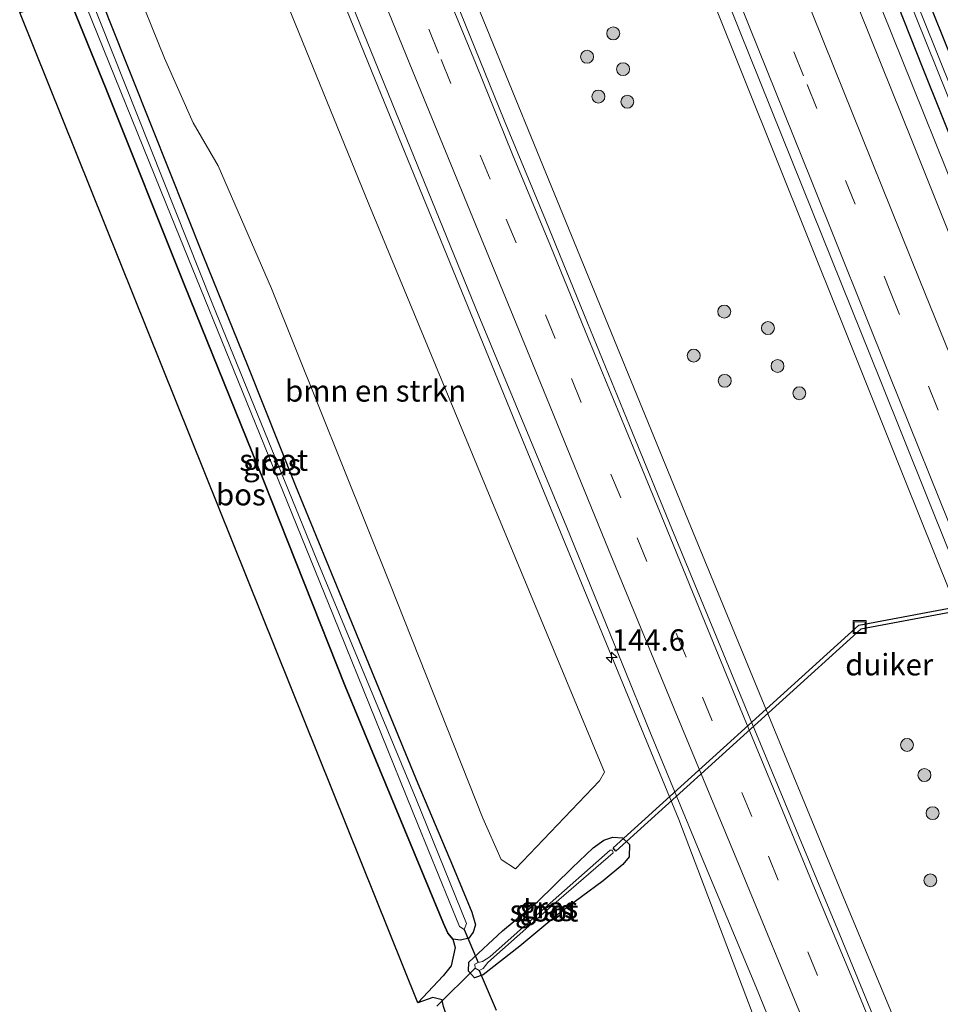
# Model space of a CAD drawing. Units: metres. Extents: x 226743 to 230003, y 524998 to 531250.
# Drawn here: x 227327 to 227434, y 529429 to 529543 of the extents above; entities that cross this region are included whole.
import ezdxf
from ezdxf.enums import TextEntityAlignment as Align

# ---------------------------------------------------------------- set-up
doc = ezdxf.new("R2010")
doc.units = ezdxf.units.M
doc.linetypes.add('VW-3-9_STREEP', pattern=[12, 3, -9])
doc.layers.get('0').update_dxf_attribs({"lineweight": 25})
for name, color, linetype, lineweight in [('B-ME-AM-KILOMETR-S-B1', 7, 'Continuous', 18), ('B-ME-BV-GELEIDECONSTRUCTIE-GELEIDERAIL-L-B1', 213, 'BV-GELEIDERAIL', 18), ('B-ME-GR-BOMENSTRUIKEN-GV-B6', 93, 'Continuous', 18), ('B-ME-GR-BOOM-S-B1', 93, 'Continuous', 18), ('B-ME-GR-BOS-GV-B6', 10, 'Continuous', 25), ('B-ME-GW-INSTEEKWATERGANG-L-B1', 10, 'Continuous', 25), ('B-ME-IE-GRASLAND-GV-B6', 93, 'Continuous', 18), ('B-ME-IE-INRICHTINGSELEMENT-S-B1', 253, 'Continuous', 18), ('B-ME-KG-KADASTRAAL-OPNAMEDTMGRENS-L-B1', 10, 'Continuous', 25), ('B-ME-KW-DUIKER-GV-B6', 10, 'Continuous', 25), ('B-ME-KW-DUIKER-L-B1', 10, 'Continuous', 25), ('B-ME-OG-WATER-GV-B6', 153, 'Continuous', 18), ('B-ME-VH-VERH_SOORT-BITUMEN-GV-B6', 8, 'IE-TERREINAFSCHEIDING-NATUURLIJK-HOUTWAL', 18), ('B-ME-VW-MARKERING-39STREEP-015-L-B1', 255, 'VW-3-9_STREEP', 18), ('B-ME-VW-MARKERING-STREEP-015-L-B1', 7, 'Continuous', 18)]:
    doc.layers.add(name, color=color, linetype=linetype, lineweight=lineweight)
doc.styles.add('NLCS-ISO', font='NLCS-ISO.TTF')
doc.linetypes.add('BV-GELEIDERAIL', pattern='A,10,-3,[108,NLCS.SHX,S=1,R=0,X=0,Y=0],-3', length=16)
doc.linetypes.add('IE-TERREINAFSCHEIDING-NATUURLIJK-HOUTWAL', pattern='A,7,-1.5,[67,NLCS.SHX,S=0.75,R=45,X=0,Y=0],-1.5,7,-1.5,[70,NLCS.SHX,S=0.75,R=0,X=0,Y=0],-1.5', length=20)

# ---------------------------------------------------------------- blocks, each defined once
blk = doc.blocks.new('put')
for p, q in [((0.75, 0.75), (-0.75, 0.75)), ((-0.75, 0.75), (-0.75, -0.75)), ((0.75, -0.75), (0.75, 0.75)), ((-0.75, -0.75), (0.75, -0.75))]:
    blk.add_line(p, q)
blk.add_lwpolyline([(-0.625, 0.625), (0.625, 0.625), (0.625, -0.625), (-0.625, -0.625)], close=True)
blk = doc.blocks.new('boom')
blk.add_hatch(color=256).paths.add_polyline_path([(-0.75, 0, 1), (0.75, 0, 1)])
blk.add_circle((0, 0), 0.75)
blk = doc.blocks.new('hecto')
for p, q in [((0, 0.625), (-0.625, 0)), ((0, -0.625), (0, 0.625)), ((-0.625, 0), (0.625, 0)), ((0.625, 0), (0, -0.625))]:
    blk.add_line(p, q)

msp = doc.modelspace()

# ---------------------------------------------------------------- linework, layer by layer
at = {"layer": 'B-ME-BV-GELEIDECONSTRUCTIE-GELEIDERAIL-L-B1'}
for points in [[(227553.7992, 529236.8746, 12.9894), (227549.144, 529248.299, 12.957), (227541.678, 529265.467, 12.959), (227535.175, 529280.118, 12.99), (227529.786, 529292.332, 12.959), (227521.168, 529311.835, 12.916), (227514.181, 529327.741, 12.939), (227509.047, 529340.003, 12.97), (227501.838, 529357.215, 12.974), (227495.934, 529372.047, 13.036), (227493.053, 529379.516, 13.029), (227490.361, 529387.085, 13.021), (227488.45, 529392.061, 13.017), (227485.445, 529399.441, 13.014), (227478.377, 529416.714, 13.023), (227470.396, 529436.487, 13.002), (227462.45, 529456.292, 13.014), (227454.477, 529476.148, 13.013), (227446.54, 529495.978, 12.991), (227438.592, 529515.782, 12.988), (227430.632, 529535.62, 12.993), (227423.662, 529552.967, 12.995), (227416.704, 529570.324, 13.011), (227416.2626, 529571.4228, 13.0116)], [(227535.492, 529227.319, 13.2845), (227528.33, 529245.109, 13.248), (227520.891, 529263.713, 13.289), (227513.452, 529282.229, 13.3), (227506.035, 529300.8, 13.268), (227498.572, 529319.341, 13.263), (227491.126, 529337.877, 13.328), (227485.159, 529352.732, 13.273), (227479.074, 529367.516, 13.268), (227471.548, 529386.029, 13.269), (227464.001, 529404.59, 13.285), (227455.041, 529426.857, 13.276), (227449.08, 529441.663, 13.285), (227438.655, 529467.665, 13.237), (227429.713, 529489.927, 13.286), (227422.28, 529508.505, 13.278), (227414.828, 529527.066, 13.292), (227407.399, 529545.65, 13.315), (227401.437, 529560.478, 13.32), (227399.852, 529564.4427, 13.3195)], [(227412.008, 529427.9736, 12.6261), (227403.5077, 529450.3552, 13.4447), (227384.913, 529495.611, 13.458), (227368.242, 529536.263, 13.459), (227360.7431, 529554.7305, 13.4522)], [(227518.0203, 529218.1595, 13.2684), (227505.076, 529247.356, 13.1912), (227490.1126, 529281.537, 13.15), (227473.214, 529320.749, 13.1058), (227456.5801, 529360.039, 13.1066), (227440.1282, 529399.332, 13.0889), (227422.68, 529441.254, 13.0645), (227404.8969, 529484.37, 13.0706), (227386.7578, 529528.704, 13.0664), (227376.3901, 529554.118, 13.073)]]:
    msp.add_polyline3d(points, dxfattribs=at)
at = {"layer": 'B-ME-GR-BOMENSTRUIKEN-GV-B6'}
msp.add_polyline3d([(227354.947, 529552.724, 12.425), (227367.509, 529521.823, 12.315), (227381.604, 529487.792, 12.319), (227394.874, 529455.852, 12.263), (227394.285, 529454.854, 12.242), (227384.555, 529444.635, 11.714), (227382.882, 529445.721, 11.727), (227380.746, 529450.527, 11.731), (227370.039, 529477.585, 11.456), (227356.234, 529512.045, 11.589), (227350.035, 529526.295, 11.641), (227347.118, 529531.275, 11.705), (227343.813, 529538.813, 11.718), (227340.053, 529548.132, 11.74), (227354.947, 529552.724, 12.425)], dxfattribs=at)
at = {"layer": 'B-ME-GR-BOS-GV-B6'}
msp.add_polyline3d([(227377.272, 529436.478, 11.324), (227377.558, 529435.509, 11.345), (227377.077, 529433.367, 11.37), (227376.148, 529432.204, 11.383), (227373.21, 529429.067, 11.13), (227326.999, 529544.1084, 11.7875), (227332.697, 529545.865, 11.724), (227337.024, 529535.206, 11.679), (227346.121, 529512.437, 11.594), (227355.241, 529489.846, 11.662), (227364.776, 529465.843, 11.465), (227372.345, 529447.545, 11.469), (227376.196, 529438.311, 11.516), (227376.693, 529437.189, 11.524), (227377.272, 529436.478, 11.324)], dxfattribs=at)
at = {"layer": 'B-ME-GW-INSTEEKWATERGANG-L-B1'}
for points in [[(227417.984, 529572.155, 11.977), (227424.65, 529555.821, 12.014), (227431.773, 529537.809, 12.057), (227438.683, 529520.532, 11.946), (227444.25, 529506.668, 11.954), (227450.212, 529492.023, 11.911), (227453.839, 529482.918, 11.941), (227454.879, 529481.288, 11.928), (227456.238, 529481.129, 11.8), (227456.9, 529481.309, 11.8), (227457.496, 529481.895, 11.8), (227457.509, 529482.913, 11.8), (227456.162, 529486.706, 11.8), (227444.348, 529516.034, 11.812), (227433.109, 529543.926, 11.826), (227421.39, 529573.206, 11.562)], [(227335.984, 529546.878, 11.6), (227337.292, 529543.39, 11.581), (227342.323, 529530.781, 11.538), (227348.265, 529515.92, 11.542), (227353.476, 529503.025, 11.521), (227359.004, 529489.119, 11.439), (227365.226, 529473.947, 11.336), (227373.232, 529454.537, 11.37), (227377.234, 529445.019, 11.388), (227379.485, 529439.609, 11.348), (227379.921, 529438.134, 11.33), (227379.652, 529437.279, 11.33), (227379.131, 529436.577, 11.33), (227378.167, 529436.345, 11.33), (227377.272, 529436.478, 11.324), (227376.693, 529437.189, 11.524), (227376.196, 529438.311, 11.516), (227372.345, 529447.545, 11.469), (227364.776, 529465.843, 11.465), (227355.241, 529489.846, 11.662), (227346.121, 529512.437, 11.594), (227337.024, 529535.206, 11.679), (227332.697, 529545.865, 11.724)], [(227387.115, 529440.821, 11.34), (227391.147, 529444.759, 11.405), (227393.569, 529447.073, 11.387), (227394.785, 529447.971, 11.448), (227395.857, 529448.307, 11.661), (227396.978, 529448.254, 11.837), (227397.793, 529447.476, 11.899), (227397.749, 529446.051, 11.791), (227397.016, 529445.14, 11.667), (227394.712, 529443.255, 11.549), (227389.712, 529439.541, 11.403), (227385.049, 529435.65, 11.321), (227380.816, 529432.319, 11.237), (227379.81, 529431.966, 11.216), (227379.088, 529432.777, 11.216), (227379.151, 529433.807, 11.272), (227383.043, 529437.425, 11.345), (227387.115, 529440.821, 11.34)]]:
    msp.add_polyline3d(points, dxfattribs=at)
at = {"layer": 'B-ME-IE-GRASLAND-GV-B6'}
for points in [[(227444.348, 529516.034, 11.812), (227433.109, 529543.926, 11.826), (227421.39, 529573.206, 11.562), (227422.805, 529573.642, 11.667), (227428.698, 529559.311, 11.83), (227435.822, 529541.982, 11.808)], [(227439.691, 529506.405, 12.342), (227430.6, 529529.155, 12.351), (227423.334, 529547.264, 12.347), (227414.0166, 529570.4675, 12.3668), (227417.984, 529572.155, 11.977), (227424.65, 529555.821, 12.014), (227431.773, 529537.809, 12.057), (227438.683, 529520.532, 11.946)], [(227438.683, 529520.532, 11.946), (227431.773, 529537.809, 12.057), (227424.65, 529555.821, 12.014), (227417.984, 529572.155, 11.977), (227419.511, 529572.626, 10.838), (227429.942, 529546.352, 10.838), (227441.614, 529517.271, 10.838)], [(227444.15, 529512.875, 10.859), (227431.804, 529543.611, 10.859), (227420.29, 529572.866, 10.861), (227421.39, 529573.206, 11.562)], [(227421.39, 529573.206, 11.562), (227433.109, 529543.926, 11.826), (227444.348, 529516.034, 11.812)], [(227426.66, 529426.155, 12.48), (227421.938, 529437.621, 12.48), (227417.144, 529449.192, 12.501), (227412.35, 529460.751, 12.481), (227407.575, 529472.343, 12.491), (227402.682, 529484.147, 12.473), (227397.802, 529496.128, 12.471), (227392.926, 529508.077, 12.511), (227388.04, 529520.003, 12.485), (227383.253, 529531.606, 12.472), (227378.172, 529544.111, 12.503), (227374.351, 529553.596, 12.489), (227401.3242, 529565.0688, 12.6694), (227410.541, 529542, 12.657), (227417.844, 529523.93, 12.661), (227426.958, 529501.248, 12.664), (227434.901, 529481.46, 12.653), (227443.596, 529459.699, 12.658), (227449.46, 529445.071, 12.69), (227456.882, 529426.728, 12.666)], [(227361.513, 529554.997, 12.748), (227366.495, 529542.792, 12.752), (227371.496, 529530.437, 12.764), (227380.308, 529508.871, 12.722), (227390.519, 529484.283, 12.758), (227400.126, 529460.603, 12.694), (227406.612, 529444.962, 12.729), (227412.445, 529430.995, 12.73), (227416.585, 529420.794, 12.716)], [(227340.053, 529548.132, 11.74), (227343.813, 529538.813, 11.718), (227347.118, 529531.275, 11.705), (227350.035, 529526.295, 11.641), (227356.234, 529512.045, 11.589), (227370.039, 529477.585, 11.456), (227380.746, 529450.527, 11.731), (227382.882, 529445.721, 11.727), (227384.555, 529444.635, 11.714), (227394.285, 529454.854, 12.242), (227394.874, 529455.852, 12.263), (227381.604, 529487.792, 12.319), (227367.509, 529521.823, 12.315), (227354.947, 529552.724, 12.425)], [(227377.272, 529436.478, 11.324), (227376.693, 529437.189, 11.524), (227376.196, 529438.311, 11.516), (227372.345, 529447.545, 11.469), (227364.776, 529465.843, 11.465), (227355.241, 529489.846, 11.662), (227346.121, 529512.437, 11.594), (227337.024, 529535.206, 11.679), (227332.697, 529545.865, 11.724)], [(227334.139, 529546.31, 10.757), (227344.599, 529520.453, 10.707), (227353.828, 529497.693, 10.637), (227363.438, 529474.045, 10.567), (227373.264, 529449.725, 10.497), (227378.059, 529437.93, 10.491), (227378.603, 529437.606, 10.491), (227378.869, 529438.284, 10.491), (227373.005, 529452.716, 10.491), (227361.503, 529480.514, 10.545), (227349.329, 529510.331, 10.655), (227334.951, 529546.56, 10.753)], [(227377.272, 529436.478, 11.324), (227378.167, 529436.345, 11.33), (227379.131, 529436.577, 11.33), (227379.652, 529437.279, 11.33), (227379.921, 529438.134, 11.33), (227379.485, 529439.609, 11.348), (227377.234, 529445.019, 11.388), (227373.232, 529454.537, 11.37), (227365.226, 529473.947, 11.336), (227359.004, 529489.119, 11.439), (227353.476, 529503.025, 11.521), (227348.265, 529515.92, 11.542), (227342.323, 529530.781, 11.538), (227337.292, 529543.39, 11.581)], [(227337.292, 529543.39, 11.581), (227342.323, 529530.781, 11.538), (227348.265, 529515.92, 11.542), (227353.476, 529503.025, 11.521), (227359.004, 529489.119, 11.439), (227365.226, 529473.947, 11.336), (227373.232, 529454.537, 11.37), (227377.234, 529445.019, 11.388), (227379.485, 529439.609, 11.348), (227379.921, 529438.134, 11.33), (227379.652, 529437.279, 11.33), (227379.131, 529436.577, 11.33), (227378.167, 529436.345, 11.33), (227377.272, 529436.478, 11.324)], [(227387.115, 529440.821, 11.34), (227383.043, 529437.425, 11.345), (227379.151, 529433.807, 11.272), (227379.088, 529432.777, 11.216), (227379.81, 529431.966, 11.216), (227380.816, 529432.319, 11.237), (227385.049, 529435.65, 11.321), (227389.712, 529439.541, 11.403), (227394.712, 529443.255, 11.549), (227397.016, 529445.14, 11.667), (227397.749, 529446.051, 11.791), (227397.793, 529447.476, 11.899), (227396.978, 529448.254, 11.837), (227395.857, 529448.307, 11.661), (227394.785, 529447.971, 11.448), (227393.569, 529447.073, 11.387), (227391.147, 529444.759, 11.405), (227387.115, 529440.821, 11.34)], [(227387.115, 529440.821, 11.34), (227391.147, 529444.759, 11.405), (227393.569, 529447.073, 11.387), (227394.785, 529447.971, 11.448), (227395.857, 529448.307, 11.661), (227396.978, 529448.254, 11.837), (227397.793, 529447.476, 11.899), (227397.749, 529446.051, 11.791), (227397.016, 529445.14, 11.667), (227394.712, 529443.255, 11.549), (227389.712, 529439.541, 11.403), (227385.049, 529435.65, 11.321), (227380.816, 529432.319, 11.237), (227379.81, 529431.966, 11.216), (227379.088, 529432.777, 11.216), (227379.151, 529433.807, 11.272), (227383.043, 529437.425, 11.345), (227387.115, 529440.821, 11.34)], [(227379.85, 529433.091, 10.49), (227380.323, 529432.843, 10.49), (227380.812, 529433.065, 10.49), (227381.322, 529433.762, 10.49), (227388.158, 529439.81, 10.443), (227395.888, 529446.506, 10.464), (227395.816, 529446.802, 10.456), (227395.543, 529446.8, 10.456), (227387.925, 529440.083, 10.443), (227381.585, 529434.42, 10.46), (227380.727, 529433.893, 10.482), (227380.207, 529433.757, 10.49), (227379.844, 529433.565, 10.49), (227379.85, 529433.091, 10.49)], [(227376.174, 529428.67, 11.061), (227376.0441, 529429.3331, 11.1203), (227376.023, 529429.441, 11.13), (227374.962, 529429.709, 11.143), (227373.21, 529429.067, 11.13), (227376.148, 529432.204, 11.383), (227377.077, 529433.367, 11.37), (227377.558, 529435.509, 11.345), (227377.272, 529436.478, 11.324)]]:
    msp.add_polyline3d(points, dxfattribs=at)
at = {"layer": 'B-ME-KG-KADASTRAAL-OPNAMEDTMGRENS-L-B1'}
msp.add_polyline3d([(227484.8665, 529108.4991, 12.1564), (227455.1796, 529195.9466, 12.1115), (227376.174, 529428.67, 11.061), (227376.0441, 529429.3331, 11.1203), (227376.023, 529429.441, 11.13), (227374.962, 529429.709, 11.143), (227373.21, 529429.067, 11.13), (227326.999, 529544.1084, 11.7875)], dxfattribs=at)
at = {"layer": 'B-ME-KW-DUIKER-GV-B6'}
msp.add_polyline3d([(227464.6361, 529479.9953, 10.341), (227424.6196, 529472.4873, 10.369), (227396.214, 529446.7009, 10.369), (227395.878, 529447.0711, 10.369), (227424.3884, 529472.9527, 10.369), (227464.5439, 529480.4867, 10.341), (227464.6361, 529479.9953, 10.341)], dxfattribs=at)
at = {"layer": 'B-ME-KW-DUIKER-L-B1'}
for p, q in [((227378.603, 529437.606, 10.491), (227380.207, 529433.757, 10.49)), ((227375.409, 529428.706, 10.477), (227379.85, 529433.091, 10.49)), ((227380.323, 529432.843, 10.49), (227382.315, 529428.229, 10.642))]:
    msp.add_line(p, q, dxfattribs=at)
at = {"layer": 'B-ME-OG-WATER-GV-B6'}
for points in [[(227419.511, 529572.626, 10.838), (227420.29, 529572.866, 10.861), (227431.804, 529543.611, 10.859), (227444.15, 529512.875, 10.859), (227455.773, 529484.459, 10.859), (227456.349, 529482.759, 10.696), (227455.933, 529482.38, 10.696), (227455.666, 529482.418, 10.696), (227452.633, 529489.84, 10.696), (227441.614, 529517.271, 10.838), (227429.942, 529546.352, 10.838), (227419.511, 529572.626, 10.838)], [(227334.951, 529546.56, 10.753), (227349.329, 529510.331, 10.655), (227361.503, 529480.514, 10.545), (227373.005, 529452.716, 10.491), (227378.869, 529438.284, 10.491), (227378.603, 529437.606, 10.491), (227378.059, 529437.93, 10.491), (227373.264, 529449.725, 10.497), (227363.438, 529474.045, 10.567), (227353.828, 529497.693, 10.637), (227344.599, 529520.453, 10.707), (227334.139, 529546.31, 10.757), (227334.951, 529546.56, 10.753)], [(227379.85, 529433.091, 10.49), (227379.844, 529433.565, 10.49), (227380.207, 529433.757, 10.49), (227380.727, 529433.893, 10.482), (227381.585, 529434.42, 10.46), (227387.925, 529440.083, 10.443), (227395.543, 529446.8, 10.456), (227395.816, 529446.802, 10.456), (227395.888, 529446.506, 10.464), (227388.158, 529439.81, 10.443), (227381.322, 529433.762, 10.49), (227380.812, 529433.065, 10.49), (227380.323, 529432.843, 10.49), (227379.85, 529433.091, 10.49)]]:
    msp.add_polyline3d(points, dxfattribs=at)
at = {"layer": 'B-ME-VH-VERH_SOORT-BITUMEN-GV-B6'}
for points in [[(227456.882, 529426.728, 12.666), (227449.46, 529445.071, 12.69), (227443.596, 529459.699, 12.658), (227434.901, 529481.46, 12.653), (227426.958, 529501.248, 12.664), (227417.844, 529523.93, 12.661), (227410.541, 529542, 12.657), (227401.3242, 529565.0688, 12.6694), (227414.0166, 529570.4675, 12.3668), (227423.334, 529547.264, 12.347), (227430.6, 529529.155, 12.351), (227439.691, 529506.405, 12.342), (227447.4, 529487.224, 12.342), (227455.916, 529465.283, 12.418), (227462.282, 529450.149, 12.367), (227469.407, 529431.787, 12.401), (227478.537, 529409.273, 12.381)], [(227416.585, 529420.794, 12.716), (227412.445, 529430.995, 12.73), (227406.612, 529444.962, 12.729), (227400.126, 529460.603, 12.694), (227390.519, 529484.283, 12.758), (227380.308, 529508.871, 12.722), (227371.496, 529530.437, 12.764), (227366.495, 529542.792, 12.752), (227361.513, 529554.997, 12.748), (227365.013, 529555.985, 12.701), (227369.927, 529553.263, 12.558), (227371.286, 529559.349, 12.521), (227374.351, 529553.596, 12.489)], [(227374.351, 529553.596, 12.489), (227378.172, 529544.111, 12.503), (227383.253, 529531.606, 12.472), (227388.04, 529520.003, 12.485), (227392.926, 529508.077, 12.511), (227397.802, 529496.128, 12.471), (227402.682, 529484.147, 12.473), (227407.575, 529472.343, 12.491), (227412.35, 529460.751, 12.481), (227417.144, 529449.192, 12.501), (227421.938, 529437.621, 12.48), (227426.66, 529426.155, 12.48)]]:
    msp.add_polyline3d(points, dxfattribs=at)
at = {"layer": 'B-ME-VW-MARKERING-39STREEP-015-L-B1'}
for points in [[(227405.8223, 529566.9821, 12.637), (227407.912, 529561.795, 12.636), (227418.396, 529535.741, 12.627), (227428.002, 529511.823, 12.642), (227445.799, 529467.678, 12.631), (227454.51, 529446.19, 12.673), (227464.087, 529422.43, 12.664), (227471.419, 529404.271, 12.668), (227484.215, 529372.505, 12.703), (227492.513, 529352.064, 12.686), (227495.225, 529345.131, 12.65), (227499.371, 529334.904, 12.666), (227508.05, 529313.236, 12.676), (227515.226, 529295.339, 12.669), (227523.054, 529275.793, 12.676), (227529.791, 529259.08, 12.655), (227538.901, 529236.278, 12.664), (227541.2822, 529230.3413, 12.6701)], [(227369.9308, 529553.2799, 12.6342), (227375.9211, 529538.6268, 12.6472), (227383.4842, 529520.1114, 12.6397), (227391.0405, 529501.5933, 12.6326), (227398.6682, 529483.1048, 12.6297), (227406.2394, 529464.5928, 12.6239), (227413.9007, 529446.1183, 12.6276), (227421.5144, 529427.624, 12.626), (227429.2398, 529409.1752, 12.6305), (227436.9273, 529390.7125, 12.6401), (227444.6236, 529372.2522, 12.6411), (227452.3749, 529353.8153, 12.6405), (227460.1585, 529335.3909, 12.6431), (227468.0384, 529317.0084, 12.6405), (227475.901, 529298.6176, 12.6507), (227483.8014, 529280.2424, 12.6628), (227491.8056, 529261.9108, 12.6661), (227499.822, 529243.5841, 12.6677), (227500.7869, 529241.4092, 12.667), (227502.8141, 529236.8398, 12.6654), (227503.961, 529234.151, 12.567), (227509.097, 529222.733, 12.582)]]:
    msp.add_polyline3d(points, dxfattribs=at)
at = {"layer": 'B-ME-VW-MARKERING-STREEP-015-L-B1'}
for points in [[(227409.1895, 529568.4143, 12.566), (227411.469, 529562.732, 12.569), (227421.457, 529537.868, 12.552), (227431.483, 529512.977, 12.543), (227440.186, 529491.495, 12.536), (227450.187, 529466.532, 12.582), (227458.014, 529447.201, 12.592), (227467.683, 529423.136, 12.59), (227474.512, 529406.282, 12.582), (227487.88, 529373.318, 12.607), (227496.649, 529351.549, 12.569), (227503.05, 529335.657, 12.568), (227508.47, 529322.151, 12.593), (227511.985, 529314.377, 12.57), (227519.913, 529296.75, 12.56), (227528.391, 529277.872, 12.541), (227535.895, 529261.247, 12.524), (227546.946, 529236.773, 12.518), (227548.0992, 529233.8995, 12.5178)], [(227402.4682, 529565.5555, 12.7082), (227411.676, 529542.5, 12.689), (227418.907, 529524.56, 12.707), (227428.021, 529501.85, 12.721), (227436.019, 529481.983, 12.708), (227444.721, 529460.104, 12.716), (227450.659, 529445.423, 12.72), (227457.886, 529427.386, 12.72), (227467.044, 529404.602, 12.708), (227477.571, 529378.899, 12.735), (227487.172, 529355.224, 12.733), (227495.892, 529333.7, 12.769), (227504.57, 529312.056, 12.76), (227511.892, 529293.95, 12.731), (227519.569, 529274.62, 12.735), (227526.34, 529257.674, 12.726), (227535.348, 529235.474, 12.743), (227538.0672, 529228.6632, 12.7461)], [(227427.631, 529422.226, 12.527), (227423.499, 529432.226, 12.517), (227419.258, 529442.401, 12.511), (227414.99, 529452.737, 12.535), (227410.626, 529463.312, 12.502), (227406.214, 529474.049, 12.503), (227401.801, 529484.857, 12.505), (227397.385, 529495.583, 12.498), (227392.99, 529506.291, 12.514), (227388.608, 529516.986, 12.514), (227384.217, 529527.625, 12.516), (227379.903, 529538.237, 12.517), (227375.577, 529548.788, 12.494), (227371.286, 529559.349, 12.521)], [(227499.762, 529235.006, 12.698), (227497.6115, 529239.9121, 12.6999), (227496.5798, 529242.2347, 12.7), (227488.5312, 529260.5481, 12.719), (227480.543, 529278.8865, 12.7356), (227472.5977, 529297.2431, 12.732), (227464.7238, 529315.6292, 12.7265), (227456.8826, 529334.028, 12.7282), (227449.1084, 529352.4562, 12.7207), (227441.3713, 529370.899, 12.72), (227433.6467, 529389.3474, 12.72), (227425.9478, 529407.8056, 12.7105), (227418.2545, 529426.2676, 12.7097), (227410.6136, 529444.7507, 12.7093), (227402.9622, 529463.2278, 12.7131), (227395.3646, 529481.7301, 12.7197), (227387.7886, 529500.2387, 12.7269), (227380.2081, 529518.7479, 12.7299), (227372.634, 529537.2589, 12.73), (227365.0883, 529555.7801, 12.712), (227365.006, 529555.983, 12.7121)]]:
    msp.add_polyline3d(points, dxfattribs=at)

# ---------------------------------------------------------------- block references
at = {"layer": 'B-ME-AM-KILOMETR-S-B1', "rotation": 90}
msp.add_blockref('hecto', (227395.712, 529469.184, 12.747), dxfattribs=at)
at = {"layer": 'B-ME-GR-BOOM-S-B1', "rotation": 90}
for p in [(227395.892, 529541.673, 11.971), (227392.857, 529538.959, 11.971), (227397.035, 529537.52, 11.971), (227394.172, 529534.338, 11.971), (227397.529, 529533.734, 11.971), (227408.778, 529509.364, 11.843), (227413.852, 529507.45, 11.843), (227405.237, 529504.256, 11.843), (227414.966, 529503.039, 11.727), (227408.837, 529501.325, 11.803), (227417.497, 529499.881, 11.843), (227429.996, 529459.034, 11.8), (227432.019, 529455.535, 11.8), (227432.966, 529451.109, 11.98), (227432.708, 529443.306, 12.066)]:
    msp.add_blockref('boom', p, dxfattribs=at)
at = {"layer": 'B-ME-IE-INRICHTINGSELEMENT-S-B1', "rotation": 90}
msp.add_blockref('put', (227424.504, 529472.72, 11.458), dxfattribs=at)

# ---------------------------------------------------------------- texts
at = {"layer": 'B-ME-AM-KILOMETR-S-B1', "ltscale": 0.2, "style": 'NLCS-ISO'}
msp.add_text('144.6', height=2.5, dxfattribs=at).set_placement((227395.712, 529469.184, 12.747), align=Align.BOTTOM_LEFT)
at = {"layer": 'B-ME-GR-BOMENSTRUIKEN-GV-B6', "ltscale": 0.2, "style": 'NLCS-ISO'}
msp.add_text('bmn en strkn', height=2.5, dxfattribs=at).set_placement((227368.3104, 529500.1594), align=Align.MIDDLE_CENTER)
at = {"layer": 'B-ME-GR-BOS-GV-B6', "ltscale": 0.2, "style": 'NLCS-ISO'}
msp.add_text('bos', height=2.5, dxfattribs=at).set_placement((227352.676, 529488.1048), align=Align.MIDDLE_CENTER)
at = {"layer": 'B-ME-IE-GRASLAND-GV-B6', "ltscale": 0.2, "style": 'NLCS-ISO'}
for p in [(227356.309, 529491.6115), (227388.4405, 529440.1365), (227388.4405, 529440.1365), (227387.866, 529439.8225)]:
    msp.add_text('gras', height=2.5, dxfattribs=at).set_placement(p, align=Align.MIDDLE_CENTER)
at = {"layer": 'B-ME-KW-DUIKER-GV-B6', "ltscale": 0.2, "style": 'NLCS-ISO'}
msp.add_text('duiker', height=2.5, dxfattribs=at).set_placement((227427.9343, 529468.3593), align=Align.MIDDLE_CENTER)
at = {"layer": 'B-ME-OG-WATER-GV-B6', "ltscale": 0.2, "style": 'NLCS-ISO'}
for p in [(227356.481, 529492.1232), (227387.8587, 529439.7727)]:
    msp.add_text('sloot', height=2.5, dxfattribs=at).set_placement(p, align=Align.MIDDLE_CENTER)

doc.saveas('drawing.dxf')
